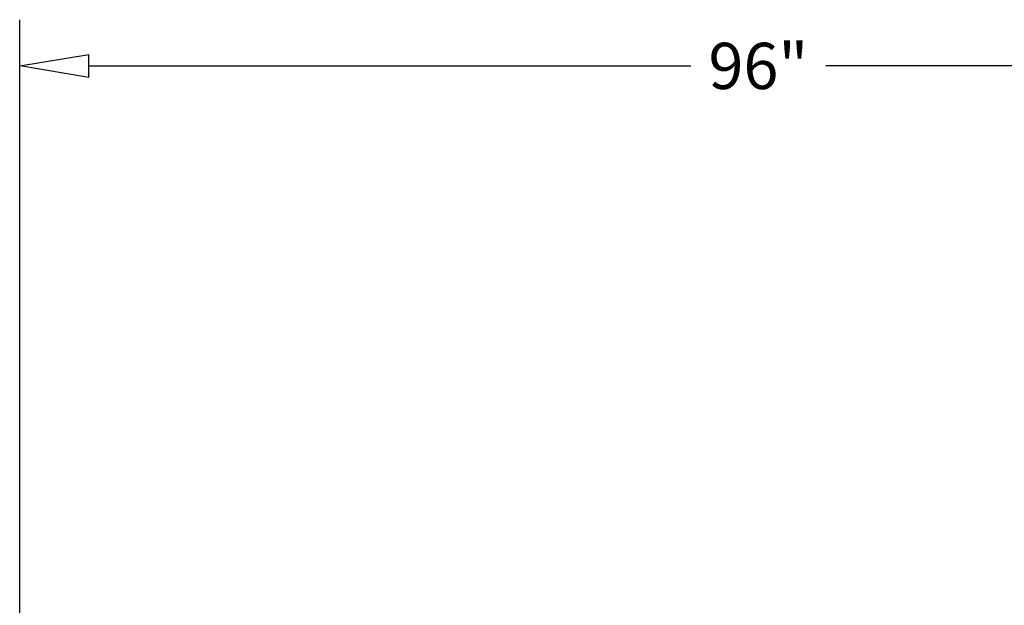
# Model space of a CAD drawing. Units: inches. Extents: x -2014 to 443, y 73 to 1549.
# Drawn here: x -1459 to -1395, y 1156 to 1194 of the extents above; entities that cross this region are included whole.
import ezdxf

# ---------------------------------------------------------------- set-up
doc = ezdxf.new("R2010")
doc.units = ezdxf.units.IN
doc.header["$MEASUREMENT"] = 0
doc.layers.get('0').update_dxf_attribs({"lineweight": 25})
doc.layers.add('Dimension', color=5, linetype='Continuous')
doc.styles.get("Standard").update_dxf_attribs({"font": 'arial.ttf'})
doc.dimstyles.new('Fractional', dxfattribs={"dimtxt": 0.06, "dimasz": 0.09, "dimexe": 0.06, "dimexo": 0.03, "dimgap": 0.03, "dimtad": 0, "dimtih": 1, "dimtoh": 1, "dimdec": 4, "dimzin": 0, "dimdsep": 46, "dimlunit": 5, "dimtxsty": 'Standard', "dimblk": 'CLOSEDBLANK', "dimcen": 0.1, "dimadec": 0, "dimazin": 0, "dimtfac": 1, "dimtdec": 4, "dimtofl": 0, "dimtmove": 0, "dimatfit": 3, "dimfxl": 0, "dimfrac": 1, "dimtolj": 1, "dimtzin": 0, "dimarcsym": 0})

# ---------------------------------------------------------------- blocks, each defined once
blk = doc.blocks.new('_ClosedBlank')
at = {"color": 0, "linetype": 'ByBlock', "lineweight": -2}
for p, q in [((-1, 0.167), (0, 0)), ((-1, 0.167), (-1, -0.167)), ((0, 0), (-1, -0.167))]:
    blk.add_line(p, q, dxfattribs=at)
blk = doc.blocks.new('*D73')
at = {"layer": 'DEFPOINTS', "color": 0}
for p in [(-1362.819, 1190.984), (-1362.819, 1173.072), (-1458.819, 1146.951)]:
    blk.add_point(p, dxfattribs=at)
at = {"layer": 'Dimension', "color": 0, "lineweight": -2}
for p, q in [((-1458.819, 1148.451), (-1458.819, 1193.984)), ((-1362.819, 1174.572), (-1362.819, 1193.984)), ((-1454.319, 1190.984), (-1415.209, 1190.984)), ((-1367.319, 1190.984), (-1406.43, 1190.984))]:
    blk.add_line(p, q, dxfattribs=at)
at = {"layer": 'Dimension', "color": 0, "lineweight": -2, "xscale": 4.500000000000001, "yscale": 4.500000000000001, "zscale": 4.500000000000001, "rotation": 180}
blk.add_blockref('_ClosedBlank', (-1458.819, 1190.984), dxfattribs=at)
at = {"layer": 'Dimension', "color": 0, "lineweight": -2, "xscale": 4.500000000000001, "yscale": 4.500000000000001, "zscale": 4.500000000000001}
blk.add_blockref('_ClosedBlank', (-1362.819, 1190.984), dxfattribs=at)
at = {"layer": 'Dimension', "color": 0, "insert": (-1410.819, 1190.984), "char_height": 3, "attachment_point": 5}
blk.add_mtext('\\A1;96"', dxfattribs=at)

msp = doc.modelspace()

# ---------------------------------------------------------------- dimensions: what is measured, and where the dimension line sits
at = {"layer": 'Dimension'}
dim = msp.add_linear_dim(base=(-1362.81934, 1190.98402), p1=(-1458.81934, 1146.95126), p2=(-1362.81934, 1173.07156), dimstyle='Fractional', override={"dimscale": 50, "dimpost": '"', "dimtmove": 1}, dxfattribs=at)
dim.commit()
dim.dimension.update_dxf_attribs({"geometry": '*D73', "text_midpoint": (-1410.81934, 1190.98402)})

doc.saveas('drawing.dxf')
